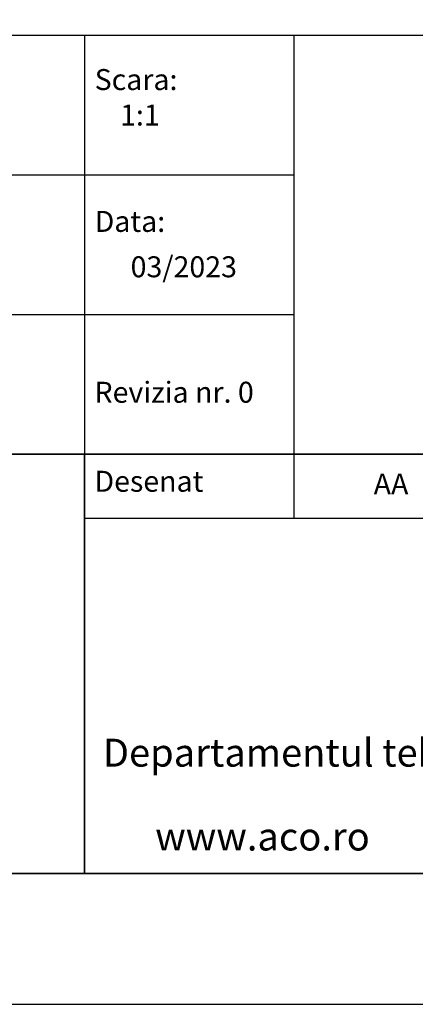
# Model space of a CAD drawing. Units: millimetres. Extents: x 117568 to 127580, y -11960 to -2320.
# Drawn here: x 125808 to 126413, y -11960 to -10456 of the extents above; entities that cross this region are included whole.
import ezdxf

# ---------------------------------------------------------------- set-up
doc = ezdxf.new("R2010")
doc.units = ezdxf.units.MM
doc.header["$LTSCALE"] = 2.5
doc.layers.add('P-ANNO-TEXT', color=2, linetype='Continuous')
doc.layers.add('P-ANNO-TTLB', color=4, linetype='Continuous')
doc.layers.add('SICHTBAR', color=5, linetype='Continuous', lineweight=25)
doc.styles.add('Arial', font='arial.ttf')

msp = doc.modelspace()

# ---------------------------------------------------------------- linework, layer by layer
at = {"layer": 'P-ANNO-TTLB', "color": 7}
for p, q in [((125907.1, -10479.2), (125907.1, -11119.6)), ((126227.3, -10479.2), (126227.3, -11119.6)), ((126227.3, -10577.2), (126227.3, -11217.6)), ((123537.6, -10692.7), (126227.3, -10692.7)), ((123537.6, -10692.7), (126227.3, -10692.7)), ((123537.6, -10906.1), (126227.3, -10906.1))]:
    msp.add_line(p, q, dxfattribs=at)
for points in [[(123537.6, -10479.2), (127380, -10479.2), (127380, -11119.6), (123537.6, -11119.6)], [(123537.6, -11119.6), (125907.1, -11119.6), (125907.1, -11760), (123537.6, -11760)], [(125907.1, -11119.6), (127380, -11119.6), (127380, -11760), (125907.1, -11760)], [(125907.1, -11119.6), (127380, -11119.6), (127380, -11217.6), (125907.1, -11217.6)]]:
    msp.add_lwpolyline(points, close=True, dxfattribs=at)
at = {"layer": 'SICHTBAR', "color": 0}
msp.add_lwpolyline([(127580, -11960), (127580, -2320), (117567.6, -2320), (117567.6, -11960)], close=True, dxfattribs=at)
msp.add_lwpolyline([(127380, -11760), (127380, -2520), (117907.6, -2520), (117907.6, -11760), (127380, -11760)], dxfattribs=at)

# ---------------------------------------------------------------- texts
at = {"layer": 'P-ANNO-TEXT', "color": 7, "attachment_point": 4, "style": 'Arial'}
for s, insert, char_height, width in [('Scara:', (125922.8, -10551.4), 32.02, 548.439), ('1:1', (125961.7, -10605.6), 32.02, 548.439), ('Data:', (125922.8, -10768.1), 32.02, 548.439), ('0{\\fArial|b0|i0|c238|p34;3}/20{\\fArial|b0|i0|c238|p34;23}', (125977.8, -10833.3), 32.02, 548.439), ('Revizia nr. 0', (125922.5, -11029.1), 32.02, 583.949), ('Desenat', (125922.5, -11165.1), 32.02, 583.949), ('{\\fArial|b0|i0|c238|p34;AA}', (126349.5, -11165.1), 32.02, 583.949), ('Departamentul tehnic', (125935.3, -11581.1), 42.694, 600.733), ('www.aco.ro', (126015.4, -11709.2), 42.69, 365.523)]:
    msp.add_mtext(s, dxfattribs=dict(at, insert=insert, char_height=char_height, width=width))

doc.saveas('drawing.dxf')
